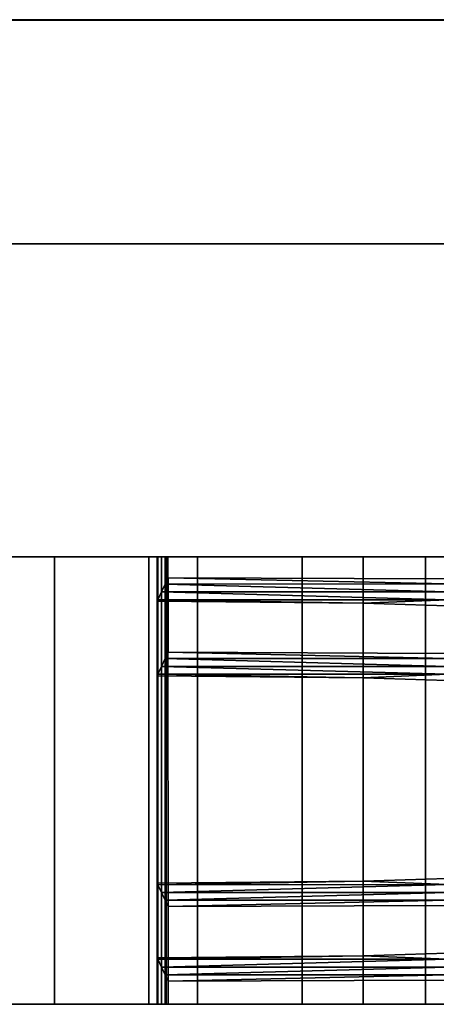
# Model space of a CAD drawing. Units: metres. Extents: x -26.4 to 26.4, y -5.1 to 5.1.
# Drawn here: x 1.2 to 4, y -1.5 to 5.1 of the extents above; entities that cross this region are included whole.
import ezdxf

# ---------------------------------------------------------------- set-up
doc = ezdxf.new("R2010")
doc.units = ezdxf.units.M
for name, color, linetype in [('KDHRSEBODY', 2, 'CONTINUOUS'), ('KDHRSERNNR', 5, 'CONTINUOUS'), ('KDHRSESADL', 6, 'CONTINUOUS')]:
    doc.layers.add(name, color=color, linetype=linetype)

msp = doc.modelspace()

# ---------------------------------------------------------------- linework, layer by layer
at = {"layer": 'KDHRSEBODY'}
for points in [[(2.20229, 1.32301, -3.85279), (2.20235, 0.823025, -3.8528), (2.17832, 0.770447, -1.8535), (2.17825, 1.27047, -1.85349)], [(2.17825, 1.27047, -1.85349), (4.09316, 1.27069, -1.85348), (2.20229, 1.32301, -3.85279)], [(2.22167, 1.36539, -5.46418), (2.22173, 0.865402, -5.46418), (2.20235, 0.823025, -3.8528), (2.20229, 1.32301, -3.85279)], [(2.20229, 1.32301, -3.85279), (4.09316, 1.32327, -3.85279), (2.22167, 1.36539, -5.46418)], [(4.09316, 1.32327, -3.85279), (4.09322, 0.823281, -3.85279), (2.20235, 0.823025, -3.8528), (2.20229, 1.32301, -3.85279)], [(2.20229, 1.32301, -3.85279), (2.20235, 0.823025, -3.8528), (4.09322, 0.823281, -3.85279), (4.09316, 1.32327, -3.85279)], [(4.09316, 1.27069, -1.85348), (4.09316, 1.32327, -3.85279), (2.20229, 1.32301, -3.85279)], [(4.09316, 1.27069, -1.85348), (4.09322, 0.770705, -1.85348), (2.20235, 0.823025, -3.8528), (2.20229, 1.32301, -3.85279)], [(2.20229, 1.32301, -3.85279), (2.20235, 0.823025, -3.8528), (4.09322, 0.770705, -1.85348), (4.09316, 1.27069, -1.85348)], [(4.09316, 1.32327, -3.85279), (4.09322, 0.823281, -3.85279), (2.22173, 0.865402, -5.46418), (2.22167, 1.36539, -5.46418)], [(4.09317, 1.35813, -5.17925), (4.09323, 0.858144, -5.17925), (2.22173, 0.865402, -5.46418), (2.22167, 1.36539, -5.46418)], [(2.22167, 1.36539, -5.46418), (2.22173, 0.865402, -5.46418), (4.09322, 0.823281, -3.85279), (4.09316, 1.32327, -3.85279)], [(4.09316, 1.32327, -3.85279), (4.09317, 1.35813, -5.17925), (2.22167, 1.36539, -5.46418)], [(2.17825, 1.27047, -1.85349), (2.17832, 0.770447, -1.8535), (2.15427, 0.717898, 0.145817), (2.15421, 1.21789, 0.145814)], [(2.15421, 1.21789, 0.145814), (4.09314, 1.21815, 0.14583), (2.17825, 1.27047, -1.85349)], [(2.17825, 1.27047, -1.85349), (2.17832, 0.770447, -1.8535), (4.09322, 0.770705, -1.85348), (4.09316, 1.27069, -1.85348)], [(4.09316, 1.27069, -1.85348), (4.09322, 0.770705, -1.85348), (2.17832, 0.770447, -1.8535), (2.17825, 1.27047, -1.85349)], [(4.09314, 1.21815, 0.14583), (4.09316, 1.27069, -1.85348), (2.17825, 1.27047, -1.85349)], [(4.09314, 1.21815, 0.14583), (4.09321, 0.718129, 0.145832), (2.17832, 0.770447, -1.8535), (2.17825, 1.27047, -1.85349)], [(2.17825, 1.27047, -1.85349), (2.17832, 0.770447, -1.8535), (4.09321, 0.718129, 0.145832), (4.09314, 1.21815, 0.14583)], [(2.15421, 1.21789, 0.145814), (2.15427, 0.717898, 0.145817), (2.14941, 0.707269, 0.549839), (2.14935, 1.20726, 0.549837)], [(2.15421, 1.21789, 0.145814), (2.14935, 1.20726, 0.549837), (3.52984, 1.19457, 1.03977)], [(2.14935, 1.20726, 0.549837), (2.14941, 0.707269, 0.549839), (3.52991, 0.694576, 1.03977), (3.52984, 1.19457, 1.03977)], [(2.15421, 1.21789, 0.145814), (2.15427, 0.717898, 0.145817), (4.09321, 0.718129, 0.145832), (4.09314, 1.21815, 0.14583)], [(4.09314, 1.21815, 0.14583), (4.09321, 0.718129, 0.145832), (2.15427, 0.717898, 0.145817), (2.15421, 1.21789, 0.145814)], [(4.09314, 1.21815, 0.14583), (2.15421, 1.21789, 0.145814), (3.52984, 1.19457, 1.03977)], [(2.15421, 1.21789, 0.145814), (2.15427, 0.717898, 0.145817), (3.52991, 0.694576, 1.03977), (3.52984, 1.19457, 1.03977)], [(3.52984, 1.19457, 1.03977), (3.52991, 0.694576, 1.03977), (2.15427, 0.717898, 0.145817), (2.15421, 1.21789, 0.145814)], [(3.52984, 1.19457, 1.03977), (3.52991, 0.694576, 1.03977), (4.09321, 0.718129, 0.145832), (4.09314, 1.21815, 0.14583)], [(4.09314, 1.21815, 0.14583), (4.09321, 0.718129, 0.145832), (3.52991, 0.694576, 1.03977), (3.52984, 1.19457, 1.03977)], [(4.09314, 1.17723, 1.70157), (4.09314, 1.21815, 0.14583), (3.52984, 1.19457, 1.03977)], [(3.52984, 1.19457, 1.03977), (3.52991, 0.694576, 1.03977), (4.0932, 0.677245, 1.70157), (4.09314, 1.17723, 1.70157)], [(2.22173, 0.865402, -5.46418), (4.09322, 0.823281, -3.85279), (2.20235, 0.823025, -3.8528)], [(2.22173, 0.865402, -5.46418), (4.09323, 0.858144, -5.17925), (4.09322, 0.823281, -3.85279)], [(2.20235, 0.823025, -3.8528), (4.09322, 0.770705, -1.85348), (2.17832, 0.770447, -1.8535)], [(2.20235, 0.823025, -3.8528), (4.09322, 0.823281, -3.85279), (4.09322, 0.770705, -1.85348)], [(2.17832, 0.770447, -1.8535), (4.09321, 0.718129, 0.145832), (2.15427, 0.717898, 0.145817)], [(2.17832, 0.770447, -1.8535), (4.09322, 0.770705, -1.85348), (4.09321, 0.718129, 0.145832)], [(3.52991, 0.694576, 1.03977), (2.14941, 0.707269, 0.549839), (2.15427, 0.717898, 0.145817)], [(3.52991, 0.694576, 1.03977), (2.15427, 0.717898, 0.145817), (4.09321, 0.718129, 0.145832)], [(3.52991, 0.694576, 1.03977), (4.09321, 0.718129, 0.145832), (4.0932, 0.677245, 1.70157)], [(4.09344, -1.15132, 1.71461), (4.09338, -0.651335, 1.71461), (3.53008, -0.668735, 1.05281), (3.53014, -1.16873, 1.05281)], [(4.09338, -0.651335, 1.71461), (4.09339, -0.692068, 0.158872), (3.53008, -0.668735, 1.05281)], [(3.53014, -1.16873, 1.05281), (3.53008, -0.668735, 1.05281), (2.14959, -0.681737, 0.562879), (2.14966, -1.18176, 0.562881)], [(2.15445, -0.692329, 0.158857), (2.14959, -0.681737, 0.562879), (3.53008, -0.668735, 1.05281)], [(2.14966, -1.18176, 0.562881), (2.14959, -0.681737, 0.562879), (2.15445, -0.692329, 0.158857), (2.15451, -1.19232, 0.158859)], [(3.53014, -1.16873, 1.05281), (3.53008, -0.668735, 1.05281), (2.15445, -0.692329, 0.158857), (2.15451, -1.19232, 0.158859)], [(2.15451, -1.19232, 0.158859), (2.15445, -0.692329, 0.158857), (3.53008, -0.668735, 1.05281), (3.53014, -1.16873, 1.05281)], [(4.09339, -0.692068, 0.158872), (2.15445, -0.692329, 0.158857), (3.53008, -0.668735, 1.05281)], [(4.09345, -1.19206, 0.158874), (4.09339, -0.692068, 0.158872), (2.15445, -0.692329, 0.158857), (2.15451, -1.19232, 0.158859)], [(2.15451, -1.19232, 0.158859), (2.15445, -0.692329, 0.158857), (4.09339, -0.692068, 0.158872), (4.09345, -1.19206, 0.158874)], [(2.15445, -0.692329, 0.158857), (4.09339, -0.692068, 0.158872), (2.1785, -0.744667, -1.84045)], [(2.15451, -1.19232, 0.158859), (2.15445, -0.692329, 0.158857), (2.1785, -0.744667, -1.84045), (2.17858, -1.24469, -1.84046)], [(2.17858, -1.24469, -1.84046), (2.1785, -0.744667, -1.84045), (4.09339, -0.692068, 0.158872), (4.09345, -1.19206, 0.158874)], [(4.09345, -1.19206, 0.158874), (4.09339, -0.692068, 0.158872), (2.1785, -0.744667, -1.84045), (2.17858, -1.24469, -1.84046)], [(4.09339, -0.692068, 0.158872), (4.09342, -0.744438, -1.84044), (2.1785, -0.744667, -1.84045)], [(4.09345, -1.19206, 0.158874), (4.09339, -0.692068, 0.158872), (3.53008, -0.668735, 1.05281), (3.53014, -1.16873, 1.05281)], [(3.53014, -1.16873, 1.05281), (3.53008, -0.668735, 1.05281), (4.09339, -0.692068, 0.158872), (4.09345, -1.19206, 0.158874)], [(4.09348, -1.24443, -1.84044), (4.09342, -0.744438, -1.84044), (2.1785, -0.744667, -1.84045), (2.17858, -1.24469, -1.84046)], [(2.17858, -1.24469, -1.84046), (2.1785, -0.744667, -1.84045), (4.09342, -0.744438, -1.84044), (4.09348, -1.24443, -1.84044)], [(2.1785, -0.744667, -1.84045), (4.09342, -0.744438, -1.84044), (2.20257, -0.797034, -3.83977)], [(2.17858, -1.24469, -1.84046), (2.1785, -0.744667, -1.84045), (2.20257, -0.797034, -3.83977), (2.20263, -1.29702, -3.83977)], [(2.20263, -1.29702, -3.83977), (2.20257, -0.797034, -3.83977), (4.09342, -0.744438, -1.84044), (4.09348, -1.24443, -1.84044)], [(4.09348, -1.24443, -1.84044), (4.09342, -0.744438, -1.84044), (2.20257, -0.797034, -3.83977), (2.20263, -1.29702, -3.83977)], [(4.09342, -0.744438, -1.84044), (4.09343, -0.796777, -3.83976), (2.20257, -0.797034, -3.83977)], [(2.20263, -1.29702, -3.83977), (2.20257, -0.797034, -3.83977), (4.09343, -0.796777, -3.83976), (4.09349, -1.29677, -3.83976)], [(4.09349, -1.29677, -3.83976), (4.09343, -0.796777, -3.83976), (2.20257, -0.797034, -3.83977), (2.20263, -1.29702, -3.83977)], [(2.20257, -0.797034, -3.83977), (4.09343, -0.796777, -3.83976), (2.22195, -0.839202, -5.45116)], [(2.20263, -1.29702, -3.83977), (2.20257, -0.797034, -3.83977), (2.22195, -0.839202, -5.45116), (2.22202, -1.33922, -5.45115)], [(2.22202, -1.33922, -5.45115), (2.22195, -0.839202, -5.45116), (4.09343, -0.796777, -3.83976), (4.09349, -1.29677, -3.83976)], [(4.09349, -1.29677, -3.83976), (4.09343, -0.796777, -3.83976), (2.22195, -0.839202, -5.45116), (2.22202, -1.33922, -5.45115)], [(4.09343, -0.796777, -3.83976), (4.09344, -0.831503, -5.16622), (2.22195, -0.839202, -5.45116)], [(2.22202, -1.33922, -5.45115), (2.22195, -0.839202, -5.45116), (4.09344, -0.831503, -5.16622), (4.09351, -1.33152, -5.16622)], [(3.53014, -1.16873, 1.05281), (2.14966, -1.18176, 0.562881), (2.15451, -1.19232, 0.158859)], [(3.53014, -1.16873, 1.05281), (2.15451, -1.19232, 0.158859), (4.09345, -1.19206, 0.158874)], [(3.53014, -1.16873, 1.05281), (4.09345, -1.19206, 0.158874), (4.09344, -1.15132, 1.71461)], [(2.17858, -1.24469, -1.84046), (4.09345, -1.19206, 0.158874), (2.15451, -1.19232, 0.158859)], [(2.17858, -1.24469, -1.84046), (4.09348, -1.24443, -1.84044), (4.09345, -1.19206, 0.158874)], [(2.20263, -1.29702, -3.83977), (4.09348, -1.24443, -1.84044), (2.17858, -1.24469, -1.84046)], [(2.20263, -1.29702, -3.83977), (4.09349, -1.29677, -3.83976), (4.09348, -1.24443, -1.84044)], [(2.22202, -1.33922, -5.45115), (4.09349, -1.29677, -3.83976), (2.20263, -1.29702, -3.83977)], [(2.22202, -1.33922, -5.45115), (4.09351, -1.33152, -5.16622), (4.09349, -1.29677, -3.83976)]]:
    msp.add_3dface(points, dxfattribs=at)
at = {"layer": 'KDHRSERNNR'}
for points in [[(-0.848102, 5.10324, -15.3493), (5.68253, 5.10391, -15.1057), (-7.31867, 5.10319, -17.2814), (-13.6994, 5.10238, -16.0686)], [(5.68253, 5.10391, -15.1057), (11.4366, 5.10456, -14.2331), (-0.907238, 5.10401, -17.7279), (-7.31867, 5.10319, -17.2814)], [(11.4366, 5.10456, -14.2331), (18.7225, 5.10605, -12.271), (5.53493, 5.10483, -17.4081), (-0.907238, 5.10401, -17.7279)], [(-0.907238, 5.10401, -17.7279), (5.53493, 5.10483, -17.4081), (5.53513, 3.60483, -17.4081), (-0.907043, 3.60402, -17.7279)], [(5.68253, 5.10391, -15.1057), (-0.848102, 5.10324, -15.3493), (-0.84791, 3.60325, -15.3493), (5.68272, 3.60391, -15.1057)], [(-6.38106, 3.60244, -15.036), (-11.8325, 3.60159, -14.3244), (-0.907043, 3.60402, -17.7279), (5.53513, 3.60483, -17.4081)], [(-0.84791, 3.60325, -15.3493), (-6.38106, 3.60244, -15.036), (5.53513, 3.60483, -17.4081), (12.008, 3.60554, -16.322)], [(5.68272, 3.60391, -15.1057), (-0.84791, 3.60325, -15.3493), (12.008, 3.60554, -16.322)]]:
    msp.add_3dface(points, dxfattribs=at)
at = {"layer": 'KDHRSESADL'}
for points in [[(2.09347, -1.49402, 4.13975), (2.09308, 1.50598, 4.13975), (0.093084, 1.50572, 4.13973), (0.093467, -1.49428, 4.13973)], [(0.093467, -1.49428, 4.13973), (0.093084, 1.50572, 4.13973), (2.09308, 1.50598, 4.13975), (2.09347, -1.49402, 4.13975)], [(0.093084, 1.50572, 4.13973), (2.09308, 1.50598, 4.13975), (0.093099, 1.50571, 2.13973)], [(2.09308, 1.50598, 4.13975), (0.093084, 1.50572, 4.13973), (1.46028, 1.50588, 5.0153)], [(1.46066, -1.49411, 5.0153), (1.46028, 1.50588, 5.0153), (0.093084, 1.50572, 4.13973), (0.093467, -1.49428, 4.13973)], [(0.093467, -1.49428, 4.13973), (0.093084, 1.50572, 4.13973), (1.46028, 1.50588, 5.0153), (1.46066, -1.49411, 5.0153)], [(0.093084, 1.50572, 4.13973), (0.372782, 1.50574, 4.9015), (1.46028, 1.50588, 5.0153)], [(2.09347, -1.49402, 4.13975), (2.09308, 1.50598, 4.13975), (0.093099, 1.50571, 2.13973), (0.093482, -1.49428, 2.13973)], [(0.093482, -1.49428, 2.13973), (0.093099, 1.50571, 2.13973), (2.09308, 1.50598, 4.13975), (2.09347, -1.49402, 4.13975)], [(2.09308, 1.50598, 4.13975), (2.0931, 1.50597, 2.13975), (0.093099, 1.50571, 2.13973)], [(0.093482, -1.49428, 2.13973), (0.093099, 1.50571, 2.13973), (2.0931, 1.50597, 2.13975), (2.09348, -1.49402, 2.13975)], [(2.09348, -1.49402, 2.13975), (2.0931, 1.50597, 2.13975), (0.093099, 1.50571, 2.13973), (0.093482, -1.49428, 2.13973)], [(0.093099, 1.50571, 2.13973), (2.0931, 1.50597, 2.13975), (0.093114, 1.5057, 0.139734)], [(2.0935, -1.49403, 0.139747), (2.09311, 1.50597, 0.139749), (0.093114, 1.5057, 0.139734), (0.093497, -1.49429, 0.139732)], [(0.093497, -1.49429, 0.139732), (0.093114, 1.5057, 0.139734), (2.09311, 1.50597, 0.139749), (2.0935, -1.49403, 0.139747)], [(2.09348, -1.49402, 2.13975), (2.0931, 1.50597, 2.13975), (0.093114, 1.5057, 0.139734), (0.093497, -1.49429, 0.139732)], [(0.093497, -1.49429, 0.139732), (0.093114, 1.5057, 0.139734), (2.0931, 1.50597, 2.13975), (2.09348, -1.49402, 2.13975)], [(0.093114, 1.5057, 0.139734), (2.09311, 1.50597, 0.139749), (0.093122, 1.50573, -1.86027)], [(2.0931, 1.50597, 2.13975), (2.09311, 1.50597, 0.139749), (0.093114, 1.5057, 0.139734)], [(2.0935, -1.49403, 0.139747), (2.09311, 1.50597, 0.139749), (0.093122, 1.50573, -1.86027), (0.093512, -1.4943, -1.86027)], [(0.093512, -1.4943, -1.86027), (0.093122, 1.50573, -1.86027), (2.09311, 1.50597, 0.139749), (2.0935, -1.49403, 0.139747)], [(2.09311, 1.50597, 0.139749), (2.09313, 1.50596, -1.86025), (0.093122, 1.50573, -1.86027)], [(0.093512, -1.4943, -1.86027), (0.093122, 1.50573, -1.86027), (2.09313, 1.50596, -1.86025), (2.09351, -1.49404, -1.86025)], [(2.09351, -1.49404, -1.86025), (2.09313, 1.50596, -1.86025), (0.093122, 1.50573, -1.86027), (0.093512, -1.4943, -1.86027)], [(0.093122, 1.50573, -1.86027), (2.09313, 1.50596, -1.86025), (0.093137, 1.50572, -3.86027)], [(2.09352, -1.49401, -3.86025), (2.09314, 1.50598, -3.86025), (0.093137, 1.50572, -3.86027), (0.09352, -1.49427, -3.86027)], [(0.09352, -1.49427, -3.86027), (0.093137, 1.50572, -3.86027), (2.09314, 1.50598, -3.86025), (2.09352, -1.49401, -3.86025)], [(0.093137, 1.50572, -3.86027), (2.09314, 1.50598, -3.86025), (0.093152, 1.50572, -5.86027)], [(2.09313, 1.50596, -1.86025), (2.09314, 1.50598, -3.86025), (0.093137, 1.50572, -3.86027)], [(0.09352, -1.49427, -3.86027), (0.093137, 1.50572, -3.86027), (2.09313, 1.50596, -1.86025), (2.09351, -1.49404, -1.86025)], [(2.09351, -1.49404, -1.86025), (2.09313, 1.50596, -1.86025), (0.093137, 1.50572, -3.86027), (0.09352, -1.49427, -3.86027)], [(0.093535, -1.49428, -5.86027), (0.093152, 1.50572, -5.86027), (2.09315, 1.50598, -5.86025), (2.09353, -1.49402, -5.86025)], [(2.09352, -1.49401, -3.86025), (2.09314, 1.50598, -3.86025), (0.093152, 1.50572, -5.86027), (0.093535, -1.49428, -5.86027)], [(0.093535, -1.49428, -5.86027), (0.093152, 1.50572, -5.86027), (2.09314, 1.50598, -3.86025), (2.09352, -1.49401, -3.86025)], [(0.093535, -1.49427, -6.10522), (0.093152, 1.50572, -6.10522), (2.09315, 1.50598, -5.94477), (2.09353, -1.49402, -5.94477)], [(2.09353, -1.49402, -5.86025), (2.09315, 1.50598, -5.86025), (0.093152, 1.50572, -6.10522), (0.093535, -1.49427, -6.10522)], [(0.093535, -1.49427, -6.10522), (0.093152, 1.50572, -6.10522), (2.09315, 1.50598, -5.86025), (2.09353, -1.49402, -5.86025)], [(2.09353, -1.49402, -5.86025), (2.09315, 1.50598, -5.86025), (0.093152, 1.50572, -5.86027), (0.093535, -1.49428, -5.86027)], [(2.09314, 1.50598, -3.86025), (2.09315, 1.50598, -5.86025), (0.093152, 1.50572, -5.86027)], [(2.09315, 1.50598, -5.86025), (2.09315, 1.50598, -5.94477), (0.093152, 1.50572, -6.10522)], [(0.093152, 1.50572, -5.86027), (2.09315, 1.50598, -5.86025), (0.093152, 1.50572, -6.10522)], [(1.46066, -1.49411, 5.0153), (1.46028, 1.50588, 5.0153), (0.372782, 1.50574, 4.9015), (0.373166, -1.49426, 4.9015)], [(2.09347, -1.49402, 4.13975), (2.09308, 1.50598, 4.13975), (1.46028, 1.50588, 5.0153), (1.46066, -1.49411, 5.0153)], [(1.46066, -1.49411, 5.0153), (1.46028, 1.50588, 5.0153), (2.09308, 1.50598, 4.13975), (2.09347, -1.49402, 4.13975)], [(2.09308, 1.50595, 5.08747), (2.09308, 1.50598, 4.13975), (1.46028, 1.50588, 5.0153)], [(2.09347, -1.49404, 5.08747), (2.09308, 1.50595, 5.08747), (1.46028, 1.50588, 5.0153), (1.46066, -1.49411, 5.0153)], [(4.09347, -1.49379, 4.13976), (4.09308, 1.50624, 4.13976), (2.09308, 1.50598, 4.13975), (2.09347, -1.49402, 4.13975)], [(2.09347, -1.49402, 4.13975), (2.09308, 1.50598, 4.13975), (4.09308, 1.50624, 4.13976), (4.09347, -1.49379, 4.13976)], [(2.09308, 1.50598, 4.13975), (4.09308, 1.50624, 4.13976), (2.0931, 1.50597, 2.13975)], [(4.09308, 1.50624, 4.13976), (2.09308, 1.50598, 4.13975), (4.09308, 1.50623, 5.81582)], [(2.09347, -1.49402, 4.13975), (2.09308, 1.50598, 4.13975), (4.09308, 1.50623, 5.81582), (4.09346, -1.49377, 5.81582)], [(4.09346, -1.49377, 5.81582), (4.09308, 1.50623, 5.81582), (2.09308, 1.50598, 4.13975), (2.09347, -1.49402, 4.13975)], [(2.09308, 1.50598, 4.13975), (3.12038, 1.50609, 5.37982), (4.09308, 1.50623, 5.81582)], [(3.12076, -1.49391, 5.37981), (3.12038, 1.50609, 5.37982), (2.09308, 1.50598, 4.13975), (2.09347, -1.49402, 4.13975)], [(2.09347, -1.49402, 4.13975), (2.09308, 1.50598, 4.13975), (3.12038, 1.50609, 5.37982), (3.12076, -1.49391, 5.37981)], [(2.09308, 1.50598, 4.13975), (2.41958, 1.50602, 5.12472), (3.12038, 1.50609, 5.37982)], [(2.41996, -1.49398, 5.12472), (2.41958, 1.50602, 5.12472), (2.09308, 1.50598, 4.13975), (2.09347, -1.49402, 4.13975)], [(2.41996, -1.49398, 5.12472), (2.41958, 1.50602, 5.12472), (2.09308, 1.50595, 5.08747), (2.09347, -1.49404, 5.08747)], [(2.09347, -1.49402, 4.13975), (2.09308, 1.50598, 4.13975), (2.41958, 1.50602, 5.12472), (2.41996, -1.49398, 5.12472)], [(2.09308, 1.50598, 4.13975), (2.09308, 1.50595, 5.08747), (2.41958, 1.50602, 5.12472)], [(2.09347, -1.49402, 4.13975), (2.09308, 1.50598, 4.13975), (2.0931, 1.50597, 2.13975), (2.09348, -1.49402, 2.13975)], [(2.09348, -1.49402, 2.13975), (2.0931, 1.50597, 2.13975), (2.09308, 1.50598, 4.13975), (2.09347, -1.49402, 4.13975)], [(2.09347, -1.49402, 4.13975), (2.09308, 1.50598, 4.13975), (2.09308, 1.50595, 5.08747), (2.09347, -1.49404, 5.08747)], [(2.09347, -1.49404, 5.08747), (2.09308, 1.50595, 5.08747), (2.09308, 1.50598, 4.13975), (2.09347, -1.49402, 4.13975)], [(2.09348, -1.49402, 2.13975), (2.0931, 1.50597, 2.13975), (4.0931, 1.50624, 2.13977), (4.09348, -1.49376, 2.13976)], [(4.09347, -1.49379, 4.13976), (4.09308, 1.50624, 4.13976), (2.0931, 1.50597, 2.13975), (2.09348, -1.49402, 2.13975)], [(2.09348, -1.49402, 2.13975), (2.0931, 1.50597, 2.13975), (4.09308, 1.50624, 4.13976), (4.09347, -1.49379, 4.13976)], [(4.09348, -1.49376, 2.13976), (4.0931, 1.50624, 2.13977), (2.0931, 1.50597, 2.13975), (2.09348, -1.49402, 2.13975)], [(4.09308, 1.50624, 4.13976), (4.0931, 1.50624, 2.13977), (2.0931, 1.50597, 2.13975)], [(2.0931, 1.50597, 2.13975), (4.0931, 1.50624, 2.13977), (2.14931, 1.50598, 0.543909)], [(2.09348, -1.49402, 2.13975), (2.0931, 1.50597, 2.13975), (2.14931, 1.50598, 0.543909), (2.14969, -1.49402, 0.543906)], [(2.14969, -1.49402, 0.543906), (2.14931, 1.50598, 0.543909), (2.0931, 1.50597, 2.13975), (2.09348, -1.49402, 2.13975)], [(2.09311, 1.50597, 0.139749), (2.0931, 1.50597, 2.13975), (2.14931, 1.50598, 0.543909)], [(2.0935, -1.49403, 0.139747), (2.09311, 1.50597, 0.139749), (2.0931, 1.50597, 2.13975), (2.09348, -1.49402, 2.13975)], [(2.09348, -1.49402, 2.13975), (2.0931, 1.50597, 2.13975), (2.09311, 1.50597, 0.139749), (2.0935, -1.49403, 0.139747)], [(2.15456, -1.49403, 0.139747), (2.15417, 1.506, 0.139749), (2.09311, 1.50597, 0.139749), (2.0935, -1.49403, 0.139747)], [(2.0935, -1.49403, 0.139747), (2.09311, 1.50597, 0.139749), (2.15417, 1.506, 0.139749), (2.15456, -1.49403, 0.139747)], [(2.09311, 1.50597, 0.139749), (2.15417, 1.506, 0.139749), (2.09313, 1.50596, -1.86025)], [(2.15417, 1.506, 0.139749), (2.09311, 1.50597, 0.139749), (2.14931, 1.50598, 0.543909)], [(2.0935, -1.49403, 0.139747), (2.09311, 1.50597, 0.139749), (2.14931, 1.50598, 0.543909), (2.14969, -1.49402, 0.543906)], [(2.14969, -1.49402, 0.543906), (2.14931, 1.50598, 0.543909), (2.09311, 1.50597, 0.139749), (2.0935, -1.49403, 0.139747)], [(2.09351, -1.49404, -1.86025), (2.09313, 1.50596, -1.86025), (2.09311, 1.50597, 0.139749), (2.0935, -1.49403, 0.139747)], [(2.0935, -1.49403, 0.139747), (2.09311, 1.50597, 0.139749), (2.09313, 1.50596, -1.86025), (2.09351, -1.49404, -1.86025)], [(2.15456, -1.49403, 0.139747), (2.15417, 1.506, 0.139749), (2.09313, 1.50596, -1.86025), (2.09351, -1.49404, -1.86025)], [(2.09351, -1.49404, -1.86025), (2.09313, 1.50596, -1.86025), (2.15417, 1.506, 0.139749), (2.15456, -1.49403, 0.139747)], [(2.15417, 1.506, 0.139749), (2.17822, 1.50599, -1.86025), (2.09313, 1.50596, -1.86025)], [(2.1786, -1.494, -1.86025), (2.17822, 1.50599, -1.86025), (2.09313, 1.50596, -1.86025), (2.09351, -1.49404, -1.86025)], [(2.09351, -1.49404, -1.86025), (2.09313, 1.50596, -1.86025), (2.17822, 1.50599, -1.86025), (2.1786, -1.494, -1.86025)], [(2.09313, 1.50596, -1.86025), (2.17822, 1.50599, -1.86025), (2.09314, 1.50598, -3.86025)], [(2.09352, -1.49401, -3.86025), (2.09314, 1.50598, -3.86025), (2.09313, 1.50596, -1.86025), (2.09351, -1.49404, -1.86025)], [(2.09351, -1.49404, -1.86025), (2.09313, 1.50596, -1.86025), (2.09314, 1.50598, -3.86025), (2.09352, -1.49401, -3.86025)], [(2.09352, -1.49401, -3.86025), (2.09314, 1.50598, -3.86025), (2.20227, 1.50599, -3.86025), (2.20265, -1.49401, -3.86025)], [(2.1786, -1.494, -1.86025), (2.17822, 1.50599, -1.86025), (2.09314, 1.50598, -3.86025), (2.09352, -1.49401, -3.86025)], [(2.09352, -1.49401, -3.86025), (2.09314, 1.50598, -3.86025), (2.17822, 1.50599, -1.86025), (2.1786, -1.494, -1.86025)], [(2.20265, -1.49401, -3.86025), (2.20227, 1.50599, -3.86025), (2.09314, 1.50598, -3.86025), (2.09352, -1.49401, -3.86025)], [(2.17822, 1.50599, -1.86025), (2.20227, 1.50599, -3.86025), (2.09314, 1.50598, -3.86025)], [(2.09314, 1.50598, -3.86025), (2.20227, 1.50599, -3.86025), (2.22165, 1.50598, -5.47219)], [(2.09353, -1.49402, -5.86025), (2.09315, 1.50598, -5.86025), (2.09314, 1.50598, -3.86025), (2.09352, -1.49401, -3.86025)], [(2.22204, -1.49401, -5.47219), (2.22165, 1.50598, -5.47219), (2.09314, 1.50598, -3.86025), (2.09352, -1.49401, -3.86025)], [(2.09352, -1.49401, -3.86025), (2.09314, 1.50598, -3.86025), (2.09315, 1.50598, -5.86025), (2.09353, -1.49402, -5.86025)], [(2.09352, -1.49401, -3.86025), (2.09314, 1.50598, -3.86025), (2.22165, 1.50598, -5.47219), (2.22204, -1.49401, -5.47219)], [(2.09315, 1.50598, -5.86025), (2.09314, 1.50598, -3.86025), (2.22165, 1.50598, -5.47219)], [(2.20784, -1.49402, -5.93559), (2.20745, 1.50601, -5.93559), (2.09315, 1.50598, -5.86025), (2.09353, -1.49402, -5.86025)], [(2.09353, -1.49402, -5.94477), (2.09315, 1.50598, -5.94477), (2.20745, 1.50601, -5.93559), (2.20784, -1.49402, -5.93559)], [(2.09353, -1.49402, -5.86025), (2.09315, 1.50598, -5.86025), (2.20745, 1.50601, -5.93559), (2.20784, -1.49402, -5.93559)], [(2.09315, 1.50598, -5.94477), (2.09315, 1.50598, -5.86025), (2.20745, 1.50601, -5.93559)], [(2.09315, 1.50598, -5.86025), (2.20976, 1.50599, -5.86025), (2.20745, 1.50601, -5.93559)], [(2.09353, -1.49402, -5.86025), (2.09315, 1.50598, -5.86025), (2.20976, 1.50599, -5.86025), (2.21014, -1.494, -5.86025)], [(2.21014, -1.494, -5.86025), (2.20976, 1.50599, -5.86025), (2.09315, 1.50598, -5.86025), (2.09353, -1.49402, -5.86025)], [(2.20976, 1.50599, -5.86025), (2.09315, 1.50598, -5.86025), (2.22165, 1.50598, -5.47219)], [(2.09353, -1.49402, -5.94477), (2.09315, 1.50598, -5.94477), (2.09315, 1.50598, -5.86025), (2.09353, -1.49402, -5.86025)], [(2.09353, -1.49402, -5.86025), (2.09315, 1.50598, -5.86025), (2.22165, 1.50598, -5.47219), (2.22204, -1.49401, -5.47219)], [(2.22204, -1.49401, -5.47219), (2.22165, 1.50598, -5.47219), (2.09315, 1.50598, -5.86025), (2.09353, -1.49402, -5.86025)], [(2.09353, -1.49402, -5.86025), (2.09315, 1.50598, -5.86025), (2.09315, 1.50598, -5.94477), (2.09353, -1.49402, -5.94477)], [(2.14969, -1.49402, 0.543906), (2.14931, 1.50598, 0.543909), (4.0931, 1.50624, 2.13977), (4.09348, -1.49376, 2.13976)], [(4.09348, -1.49376, 2.13976), (4.0931, 1.50624, 2.13977), (2.14931, 1.50598, 0.543909), (2.14969, -1.49402, 0.543906)], [(4.0931, 1.50624, 2.13977), (4.09311, 1.50622, 1.69604), (2.14931, 1.50598, 0.543909)], [(2.14969, -1.49402, 0.543906), (2.14931, 1.50598, 0.543909), (4.09311, 1.50622, 1.69604), (4.09349, -1.49378, 1.69604)], [(4.09349, -1.49378, 1.69604), (4.09311, 1.50622, 1.69604), (2.14931, 1.50598, 0.543909), (2.14969, -1.49402, 0.543906)], [(4.09311, 1.50622, 1.69604), (3.5298, 1.50617, 1.03401), (2.14931, 1.50598, 0.543909)], [(2.14969, -1.49402, 0.543906), (2.14931, 1.50598, 0.543909), (3.5298, 1.50617, 1.03401), (3.53019, -1.49383, 1.034)], [(2.15456, -1.49403, 0.139747), (2.15417, 1.506, 0.139749), (2.14931, 1.50598, 0.543909), (2.14969, -1.49402, 0.543906)], [(2.1786, -1.494, -1.86025), (2.17822, 1.50599, -1.86025), (2.15417, 1.506, 0.139749), (2.15456, -1.49403, 0.139747)], [(2.20265, -1.49401, -3.86025), (2.20227, 1.50599, -3.86025), (2.17822, 1.50599, -1.86025), (2.1786, -1.494, -1.86025)], [(2.22204, -1.49401, -5.47219), (2.22165, 1.50598, -5.47219), (2.20227, 1.50599, -3.86025), (2.20265, -1.49401, -3.86025)], [(2.20784, -1.49402, -5.93559), (2.20745, 1.50601, -5.93559), (2.20976, 1.50599, -5.86025), (2.21014, -1.494, -5.86025)], [(2.21014, -1.494, -5.86025), (2.20976, 1.50599, -5.86025), (2.22165, 1.50598, -5.47219), (2.22204, -1.49401, -5.47219)], [(3.12076, -1.49391, 5.37981), (3.12038, 1.50609, 5.37982), (2.41958, 1.50602, 5.12472), (2.41996, -1.49398, 5.12472)], [(4.09346, -1.49377, 5.81582), (4.09308, 1.50623, 5.81582), (3.12038, 1.50609, 5.37982), (3.12076, -1.49391, 5.37981)], [(3.12076, -1.49391, 5.37981), (3.12038, 1.50609, 5.37982), (4.09308, 1.50623, 5.81582), (4.09346, -1.49377, 5.81582)], [(3.12038, 1.50609, 5.37982), (3.94718, 1.5062, 5.77413), (4.09308, 1.50623, 5.81582)], [(3.94756, -1.4938, 5.77413), (3.94718, 1.5062, 5.77413), (3.12038, 1.50609, 5.37982), (3.12076, -1.49391, 5.37981)], [(3.53019, -1.49383, 1.034), (3.5298, 1.50617, 1.03401), (4.09311, 1.50622, 1.69604), (4.09349, -1.49378, 1.69604)], [(4.09346, -1.49377, 5.81582), (4.09308, 1.50623, 5.81582), (3.94718, 1.5062, 5.77413), (3.94756, -1.4938, 5.77413)], [(0.093482, -1.49428, 2.13973), (2.09347, -1.49402, 4.13975), (0.093467, -1.49428, 4.13973)], [(1.46066, -1.49411, 5.0153), (0.093467, -1.49428, 4.13973), (2.09347, -1.49402, 4.13975)], [(1.46066, -1.49411, 5.0153), (0.373166, -1.49426, 4.9015), (0.093467, -1.49428, 4.13973)], [(0.093497, -1.49429, 0.139732), (2.09348, -1.49402, 2.13975), (0.093482, -1.49428, 2.13973)], [(0.093482, -1.49428, 2.13973), (2.09348, -1.49402, 2.13975), (2.09347, -1.49402, 4.13975)], [(0.093497, -1.49429, 0.139732), (2.0935, -1.49403, 0.139747), (2.09348, -1.49402, 2.13975)], [(0.093512, -1.4943, -1.86027), (2.0935, -1.49403, 0.139747), (0.093497, -1.49429, 0.139732)], [(0.093512, -1.4943, -1.86027), (2.09351, -1.49404, -1.86025), (2.0935, -1.49403, 0.139747)], [(0.09352, -1.49427, -3.86027), (2.09351, -1.49404, -1.86025), (0.093512, -1.4943, -1.86027)], [(0.093535, -1.49428, -5.86027), (2.09352, -1.49401, -3.86025), (0.09352, -1.49427, -3.86027)], [(0.09352, -1.49427, -3.86027), (2.09352, -1.49401, -3.86025), (2.09351, -1.49404, -1.86025)], [(0.093535, -1.49428, -5.86027), (2.09353, -1.49402, -5.86025), (2.09352, -1.49401, -3.86025)], [(0.093535, -1.49427, -6.10522), (2.09353, -1.49402, -5.94477), (2.09353, -1.49402, -5.86025)], [(0.093535, -1.49427, -6.10522), (2.09353, -1.49402, -5.86025), (0.093535, -1.49428, -5.86027)], [(1.46066, -1.49411, 5.0153), (2.09347, -1.49402, 4.13975), (2.09347, -1.49404, 5.08747)], [(4.09346, -1.49377, 5.81582), (3.12076, -1.49391, 5.37981), (2.09347, -1.49402, 4.13975)], [(4.09346, -1.49377, 5.81582), (2.09347, -1.49402, 4.13975), (4.09347, -1.49379, 4.13976)], [(2.09348, -1.49402, 2.13975), (4.09347, -1.49379, 4.13976), (2.09347, -1.49402, 4.13975)], [(3.12076, -1.49391, 5.37981), (2.41996, -1.49398, 5.12472), (2.09347, -1.49402, 4.13975)], [(2.41996, -1.49398, 5.12472), (2.09347, -1.49404, 5.08747), (2.09347, -1.49402, 4.13975)], [(2.09348, -1.49402, 2.13975), (4.09348, -1.49376, 2.13976), (4.09347, -1.49379, 4.13976)], [(2.14969, -1.49402, 0.543906), (4.09348, -1.49376, 2.13976), (2.09348, -1.49402, 2.13975)], [(2.14969, -1.49402, 0.543906), (2.09348, -1.49402, 2.13975), (2.0935, -1.49403, 0.139747)], [(2.14969, -1.49402, 0.543906), (2.0935, -1.49403, 0.139747), (2.15456, -1.49403, 0.139747)], [(2.09351, -1.49404, -1.86025), (2.15456, -1.49403, 0.139747), (2.0935, -1.49403, 0.139747)], [(2.09352, -1.49401, -3.86025), (2.1786, -1.494, -1.86025), (2.09351, -1.49404, -1.86025)], [(2.09351, -1.49404, -1.86025), (2.1786, -1.494, -1.86025), (2.15456, -1.49403, 0.139747)], [(2.09352, -1.49401, -3.86025), (2.20265, -1.49401, -3.86025), (2.1786, -1.494, -1.86025)], [(2.22204, -1.49401, -5.47219), (2.09352, -1.49401, -3.86025), (2.09353, -1.49402, -5.86025)], [(2.22204, -1.49401, -5.47219), (2.20265, -1.49401, -3.86025), (2.09352, -1.49401, -3.86025)], [(2.22204, -1.49401, -5.47219), (2.09353, -1.49402, -5.86025), (2.21014, -1.494, -5.86025)], [(2.20784, -1.49402, -5.93559), (2.21014, -1.494, -5.86025), (2.09353, -1.49402, -5.86025)], [(2.20784, -1.49402, -5.93559), (2.09353, -1.49402, -5.86025), (2.09353, -1.49402, -5.94477)], [(2.14969, -1.49402, 0.543906), (4.09349, -1.49378, 1.69604), (4.09348, -1.49376, 2.13976)], [(2.14969, -1.49402, 0.543906), (3.53019, -1.49383, 1.034), (4.09349, -1.49378, 1.69604)], [(4.09346, -1.49377, 5.81582), (3.94756, -1.4938, 5.77413), (3.12076, -1.49391, 5.37981)]]:
    msp.add_3dface(points, dxfattribs=at)

doc.saveas('drawing.dxf')
